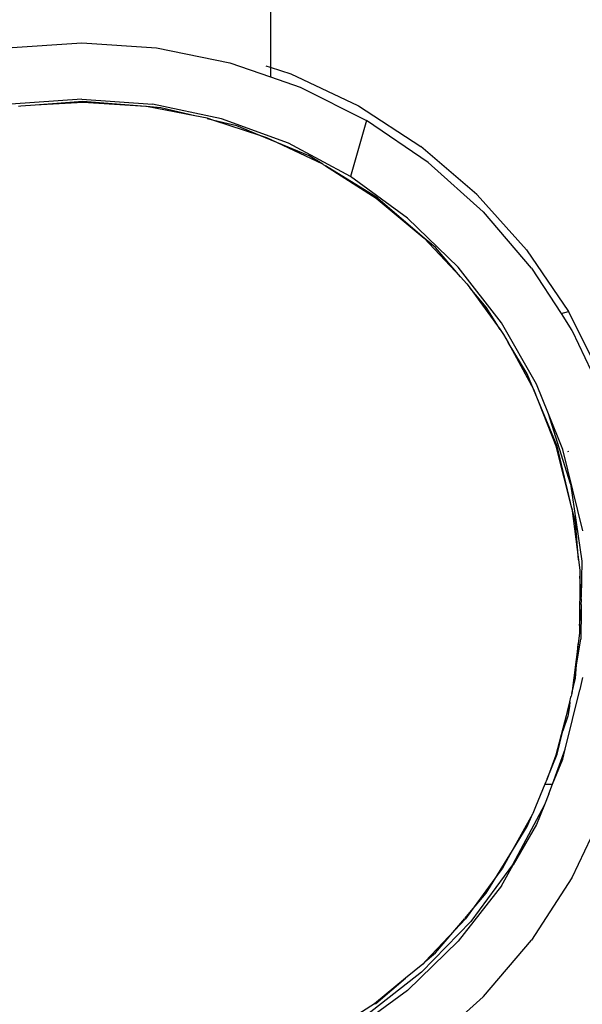
# Model space of a CAD drawing. Units: metres. Extents: x -2045 to 8713, y -5 to 7813.
# Drawn here: x 5624 to 5675, y 2324 to 2412 of the extents above; entities that cross this region are included whole.
import ezdxf

# ---------------------------------------------------------------- set-up
doc = ezdxf.new("R2010")
doc.units = ezdxf.units.M

msp = doc.modelspace()

# ---------------------------------------------------------------- linework, layer by layer
for p, q in [((5646.82, 2419.249), (5646.82, 2407.631)), ((5623.322, 2409.371), (5629.992, 2409.817)), ((5629.992, 2409.817), (5636.655, 2409.372)), ((5636.655, 2409.372), (5643.201, 2408.044)), ((5643.201, 2408.044), (5646.82, 2406.791)), ((5646.82, 2407.631), (5646.448, 2407.75)), ((5648.682, 2407.032), (5646.82, 2407.631)), ((5646.82, 2407.631), (5646.82, 2406.791)), ((5654.637, 2404.207), (5648.682, 2407.032)), ((5646.82, 2406.791), (5649.469, 2405.875)), ((5649.469, 2405.875), (5655.384, 2402.904)), ((5629.992, 2404.808), (5623.649, 2404.359)), ((5630.075, 2404.583), (5625.843, 2404.25)), ((5630.127, 2404.511), (5625.843, 2404.25)), ((5629.992, 2404.808), (5636.304, 2404.363)), ((5635.697, 2404.149), (5630.075, 2404.583)), ((5635.697, 2404.149), (5630.127, 2404.511)), ((5642.464, 2403.048), (5636.304, 2404.363)), ((5624.555, 2404.171), (5624.347, 2404.132)), ((5625.843, 2404.25), (5624.555, 2404.171)), ((5635.775, 2404.134), (5635.697, 2404.149)), ((5637.037, 2404.035), (5635.775, 2404.134)), ((5640.082, 2403.304), (5635.775, 2404.134)), ((5640.082, 2403.304), (5637.037, 2404.035)), ((5654.637, 2404.207), (5654.665, 2404.191)), ((5654.665, 2404.191), (5660.221, 2400.586)), ((5641.179, 2403.093), (5640.082, 2403.304)), ((5641.774, 2402.898), (5641.166, 2403.044)), ((5641.774, 2402.898), (5641.179, 2403.093)), ((5643.826, 2402.405), (5641.774, 2402.898)), ((5645.877, 2401.556), (5641.774, 2402.898)), ((5648.416, 2400.871), (5642.464, 2403.048)), ((5655.384, 2402.904), (5653.954, 2397.912)), ((5660.883, 2399.158), (5655.384, 2402.904)), ((5645.877, 2401.556), (5643.826, 2402.405)), ((5646.484, 2401.357), (5645.877, 2401.556)), ((5647.383, 2400.932), (5645.877, 2401.556)), ((5647.383, 2400.932), (5646.484, 2401.357)), ((5650.278, 2399.733), (5647.383, 2400.932)), ((5651.495, 2398.987), (5647.383, 2400.932)), ((5653.954, 2397.912), (5648.416, 2400.871)), ((5665.242, 2396.289), (5660.221, 2400.586)), ((5651.495, 2398.987), (5650.278, 2399.733)), ((5660.883, 2399.158), (5665.796, 2394.757)), ((5651.53, 2398.97), (5651.495, 2398.987)), ((5651.53, 2398.97), (5651.732, 2398.842)), ((5651.732, 2398.842), (5656.237, 2395.97)), ((5656.232, 2396.084), (5651.732, 2398.842)), ((5659.056, 2394.188), (5653.954, 2397.912)), ((5660.531, 2392.403), (5656.232, 2396.084)), ((5656.237, 2395.97), (5660.531, 2392.403)), ((5665.242, 2396.289), (5665.266, 2396.266)), ((5665.266, 2396.266), (5669.667, 2391.353)), ((5665.796, 2394.757), (5665.819, 2394.733)), ((5670.116, 2389.712), (5665.819, 2394.733)), ((5663.562, 2389.815), (5659.056, 2394.188)), ((5660.531, 2392.403), (5663.763, 2388.948)), ((5661.541, 2391.549), (5660.531, 2392.403)), ((5663.763, 2388.948), (5661.541, 2391.549)), ((5669.667, 2391.353), (5673.413, 2385.854)), ((5667.422, 2384.852), (5663.562, 2389.815)), ((5670.116, 2389.712), (5672.744, 2385.663)), ((5663.763, 2388.948), (5664.344, 2388.327)), ((5664.344, 2388.327), (5664.624, 2387.94)), ((5664.624, 2387.94), (5667.305, 2384.235)), ((5666.076, 2386.239), (5664.624, 2387.94)), ((5667.305, 2384.235), (5666.076, 2386.239)), ((5672.744, 2385.663), (5673.413, 2385.854)), ((5676.384, 2379.939), (5673.413, 2385.854)), ((5672.744, 2385.663), (5673.721, 2384.156)), ((5667.305, 2384.235), (5667.616, 2383.804)), ((5670.566, 2379.375), (5667.422, 2384.852)), ((5673.721, 2384.156), (5673.737, 2384.128)), ((5673.737, 2384.128), (5676.562, 2378.173)), ((5667.616, 2383.804), (5668.014, 2383.078)), ((5668.014, 2383.078), (5670.296, 2378.907)), ((5669.725, 2380.286), (5668.014, 2383.078)), ((5670.296, 2378.907), (5669.725, 2380.286)), ((5670.296, 2378.907), (5672.341, 2373.713)), ((5672.397, 2373.834), (5670.296, 2378.907)), ((5671.629, 2376.724), (5670.566, 2379.375)), ((5672.903, 2373.545), (5671.629, 2376.724)), ((5673.58, 2370.469), (5671.629, 2376.724)), ((5673.718, 2368.304), (5672.341, 2373.713)), ((5673.718, 2368.304), (5672.397, 2373.834)), ((5674.689, 2366.283), (5672.903, 2373.545)), ((5673.42, 2373.309), (5673.387, 2373.398)), ((5673.58, 2370.469), (5674.59, 2363.568)), ((5673.718, 2368.304), (5674.291, 2363.697)), ((5674.027, 2367.044), (5673.718, 2368.304)), ((5674.291, 2363.697), (5674.027, 2367.044)), ((5674.291, 2363.697), (5674.407, 2362.764)), ((5674.59, 2363.568), (5674.553, 2360.368)), ((5674.406, 2362.237), (5674.397, 2357.818)), ((5674.407, 2362.764), (5674.406, 2362.237)), ((5674.553, 2360.368), (5674.406, 2362.237)), ((5674.575, 2360.083), (5674.553, 2360.368)), ((5674.545, 2359.697), (5674.54, 2359.266)), ((5674.545, 2359.697), (5674.575, 2360.083)), ((5674.397, 2357.818), (5674.54, 2359.266)), ((5674.54, 2359.266), (5674.508, 2356.593)), ((5674.397, 2357.818), (5674.396, 2357.182)), ((5674.396, 2357.182), (5674.27, 2356.2)), ((5674.27, 2356.2), (5673.699, 2351.754)), ((5674.122, 2354.329), (5674.508, 2356.593)), ((5674.122, 2354.329), (5674.27, 2356.2)), ((5674.027, 2353.122), (5674.122, 2354.329)), ((5673.699, 2351.754), (5674.027, 2353.122)), ((5674.499, 2352.394), (5674.691, 2353.174)), ((5673.123, 2346.801), (5674.419, 2352.07)), ((5673.685, 2351.645), (5673.645, 2351.531)), ((5673.699, 2351.754), (5673.685, 2351.645)), ((5674.441, 2352.126), (5674.419, 2352.07)), ((5674.441, 2352.126), (5674.499, 2352.394)), ((5673.518, 2350.998), (5672.286, 2346.242)), ((5672.902, 2348.436), (5673.518, 2350.998)), ((5673.518, 2350.998), (5673.484, 2350.582)), ((5673.518, 2350.998), (5673.626, 2351.418)), ((5673.626, 2351.418), (5673.645, 2351.531)), ((5673.484, 2350.582), (5673.339, 2349.733)), ((5673.339, 2349.733), (5672.902, 2348.436)), ((5672.397, 2346.332), (5672.902, 2348.436)), ((5671.495, 2344.153), (5672.397, 2346.332)), ((5671.972, 2343.657), (5673.123, 2346.801)), ((5672.903, 2345.906), (5673.123, 2346.801)), ((5672.286, 2346.242), (5671.495, 2344.153)), ((5671.972, 2343.657), (5672.903, 2345.906)), ((5671.289, 2343.657), (5670.452, 2341.635)), ((5671.495, 2344.153), (5671.289, 2343.657)), ((5671.289, 2343.657), (5671.972, 2343.657)), ((5671.658, 2342.8), (5671.972, 2343.657)), ((5671.658, 2342.8), (5671.267, 2341.824)), ((5671.267, 2341.824), (5668.407, 2336.477)), ((5670.221, 2341.056), (5670.184, 2340.988)), ((5670.452, 2341.635), (5670.221, 2341.056)), ((5671.267, 2341.824), (5670.566, 2340.076)), ((5673.737, 2335.323), (5676.562, 2341.278)), ((5670.184, 2340.988), (5668.174, 2337.349)), ((5669.725, 2339.88), (5670.184, 2340.988)), ((5668.174, 2337.349), (5669.725, 2339.88)), ((5670.566, 2340.076), (5668.487, 2336.455)), ((5667.076, 2335.558), (5668.174, 2337.349)), ((5668.174, 2337.349), (5667.522, 2336.169)), ((5668.407, 2336.477), (5664.701, 2331.403)), ((5667.522, 2336.169), (5667.076, 2335.558)), ((5667.422, 2334.599), (5668.487, 2336.455)), ((5668.407, 2336.477), (5668.487, 2336.455)), ((5667.076, 2335.558), (5664.769, 2332.396)), ((5666.076, 2333.927), (5667.076, 2335.558)), ((5673.721, 2335.295), (5670.116, 2329.739)), ((5673.737, 2335.323), (5673.721, 2335.295)), ((5667.422, 2334.599), (5663.575, 2329.652)), ((5664.769, 2332.396), (5666.076, 2333.927)), ((5664.191, 2331.719), (5664.769, 2332.396)), ((5664.769, 2332.396), (5664.232, 2331.66)), ((5660.305, 2326.874), (5664.701, 2331.403)), ((5663.257, 2330.626), (5664.159, 2331.682)), ((5664.232, 2331.66), (5663.257, 2330.626)), ((5663.257, 2330.626), (5660.626, 2327.835)), ((5661.541, 2328.617), (5663.257, 2330.626)), ((5663.575, 2329.652), (5659.056, 2325.263)), ((5665.819, 2324.718), (5670.116, 2329.739)), ((5660.626, 2327.835), (5661.541, 2328.617)), ((5660.403, 2327.598), (5658.871, 2326.336)), ((5660.626, 2327.835), (5660.403, 2327.598)), ((5660.305, 2326.874), (5655.354, 2323.027)), ((5658.871, 2326.336), (5656.095, 2324.049)), ((5656.232, 2324.082), (5658.871, 2326.336)), ((5659.056, 2325.263), (5653.954, 2321.539)), ((5665.796, 2324.695), (5660.883, 2320.294)), ((5665.819, 2324.718), (5665.796, 2324.695)), ((5656.095, 2324.049), (5651.376, 2321.067)), ((5656.095, 2324.049), (5656.232, 2324.082))]:
    msp.add_line(p, q)

doc.saveas('drawing.dxf')
